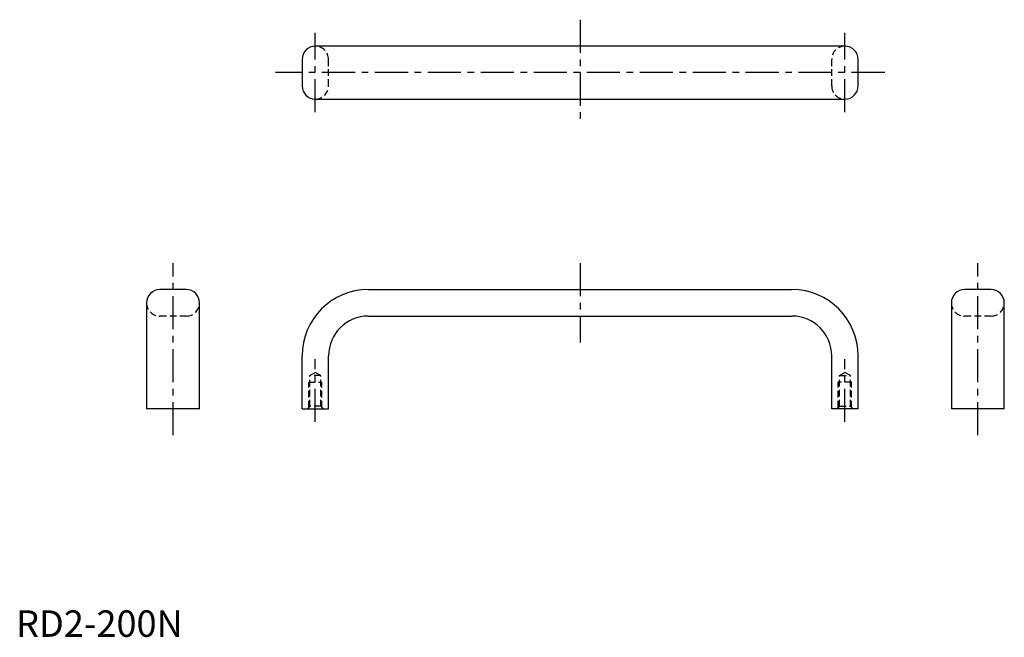
# Model space of a CAD drawing. Extents: x 1 to 373, y 0 to 233.
import ezdxf

# ---------------------------------------------------------------- set-up
doc = ezdxf.new("R2010")
doc.units = 0
doc.header["$LTSCALE"] = 10
doc.linetypes.add('CENTER', pattern=[2, 1.25, -0.25, 0.25, -0.25])
doc.linetypes.add('HIDDEN', pattern=[0.375, 0.25, -0.125])
doc.layers.get('0').update_dxf_attribs({"linetype": 'CONTINUOUS'})
doc.layers.add('1', color=1, linetype='CENTER')
doc.layers.add('2', color=2, linetype='HIDDEN')
doc.styles.add('STANDARD1', font='txt')

msp = doc.modelspace()

# ---------------------------------------------------------------- linework, layer by layer
for p, q in [((313.02, 223.16), (113.02, 223.16)), ((108.02, 218.16), (108.02, 208.16)), ((318.02, 208.16), (318.02, 218.16)), ((113.02, 203.16), (313.02, 203.16)), ((64.3, 131.19), (54.3, 131.19)), ((133.02, 131.19), (293.02, 131.19)), ((368.2, 131.19), (358.2, 131.19)), ((49.3, 126.19), (49.3, 86.19)), ((69.3, 86.19), (69.3, 126.19)), ((353.2, 126.19), (353.2, 86.19)), ((373.2, 86.19), (373.2, 126.19)), ((133.02, 121.19), (293.02, 121.19)), ((108.02, 86.19), (108.02, 106.19)), ((118.02, 86.19), (118.02, 106.19)), ((308.02, 86.19), (308.02, 106.19)), ((318.02, 86.19), (318.02, 106.19)), ((69.3, 86.19), (49.3, 86.19)), ((108.02, 86.19), (118.02, 86.19)), ((318.02, 86.19), (308.02, 86.19)), ((373.2, 86.19), (353.2, 86.19))]:
    msp.add_line(p, q)
for centre, radius, start, end in [((113.02, 218.16), 5, 90, 180), ((313.02, 218.16), 5, 0, 90), ((113.02, 208.16), 5, 180, 270), ((313.02, 208.16), 5, 270, 0), ((54.3, 126.19), 5, 90, 180), ((64.3, 126.19), 5, 0, 90), ((133.02, 106.19), 25, 90, 180), ((293.02, 106.19), 25, 0, 90), ((358.2, 126.19), 5, 90, 180), ((368.2, 126.19), 5, 0, 90), ((133.02, 106.19), 15, 90, 180), ((293.02, 106.19), 15, 0, 90)]:
    msp.add_arc(centre, radius, start, end)
at = {"layer": '1'}
for p, q in [((213.02, 233.16), (213.02, 193.16)), ((113.02, 198.16), (113.02, 228.16)), ((313.02, 198.16), (313.02, 228.16)), ((328.02, 213.16), (98.02, 213.16)), ((59.3, 76.19), (59.3, 141.19)), ((213.02, 141.19), (213.02, 111.19)), ((363.2, 76.19), (363.2, 141.19)), ((113.02, 81.19), (113.02, 104.89)), ((313.02, 81.19), (313.02, 104.89))]:
    msp.add_line(p, q, dxfattribs=at)
at = {"layer": '2'}
for p, q in [((118.02, 208.16), (118.02, 218.16)), ((308.02, 208.16), (308.02, 218.16)), ((64.3, 121.19), (54.3, 121.19)), ((368.2, 121.19), (358.2, 121.19)), ((110.96, 98.69), (113.02, 99.89)), ((115.09, 98.69), (110.96, 98.69)), ((110.96, 87.09), (110.96, 98.69)), ((115.09, 98.69), (113.02, 99.89)), ((115.09, 87.09), (115.09, 98.69)), ((310.96, 98.69), (313.02, 99.89)), ((310.96, 87.09), (310.96, 98.69)), ((310.96, 98.69), (315.09, 98.69)), ((315.09, 98.69), (313.02, 99.89)), ((315.09, 87.09), (315.09, 98.69)), ((110.52, 96.19), (115.52, 96.19)), ((110.52, 86.66), (110.52, 96.19)), ((115.52, 86.66), (115.52, 96.19)), ((310.52, 86.66), (310.52, 96.19)), ((315.52, 96.19), (310.52, 96.19)), ((315.52, 86.66), (315.52, 96.19)), ((110.96, 87.09), (110.06, 86.19)), ((115.09, 87.09), (110.96, 87.09)), ((115.09, 87.09), (115.99, 86.19)), ((310.96, 87.09), (310.06, 86.19)), ((310.96, 87.09), (315.09, 87.09)), ((315.09, 87.09), (315.99, 86.19))]:
    msp.add_line(p, q, dxfattribs=at)
for centre, start, end in [((113.02, 218.16), 0, 90), ((313.02, 218.16), 90, 180), ((113.02, 208.16), 270, 0), ((313.02, 208.16), 180, 270), ((54.3, 126.19), 180, 270), ((64.3, 126.19), 270, 0), ((358.2, 126.19), 180, 270), ((368.2, 126.19), 270, 0)]:
    msp.add_arc(centre, 5, start, end, dxfattribs=at)

# ---------------------------------------------------------------- texts
at = {"color": 3, "style": 'STANDARD1'}
msp.add_text('RD2-200N', height=10, dxfattribs=at).set_placement((0, 0))

doc.saveas('drawing.dxf')
